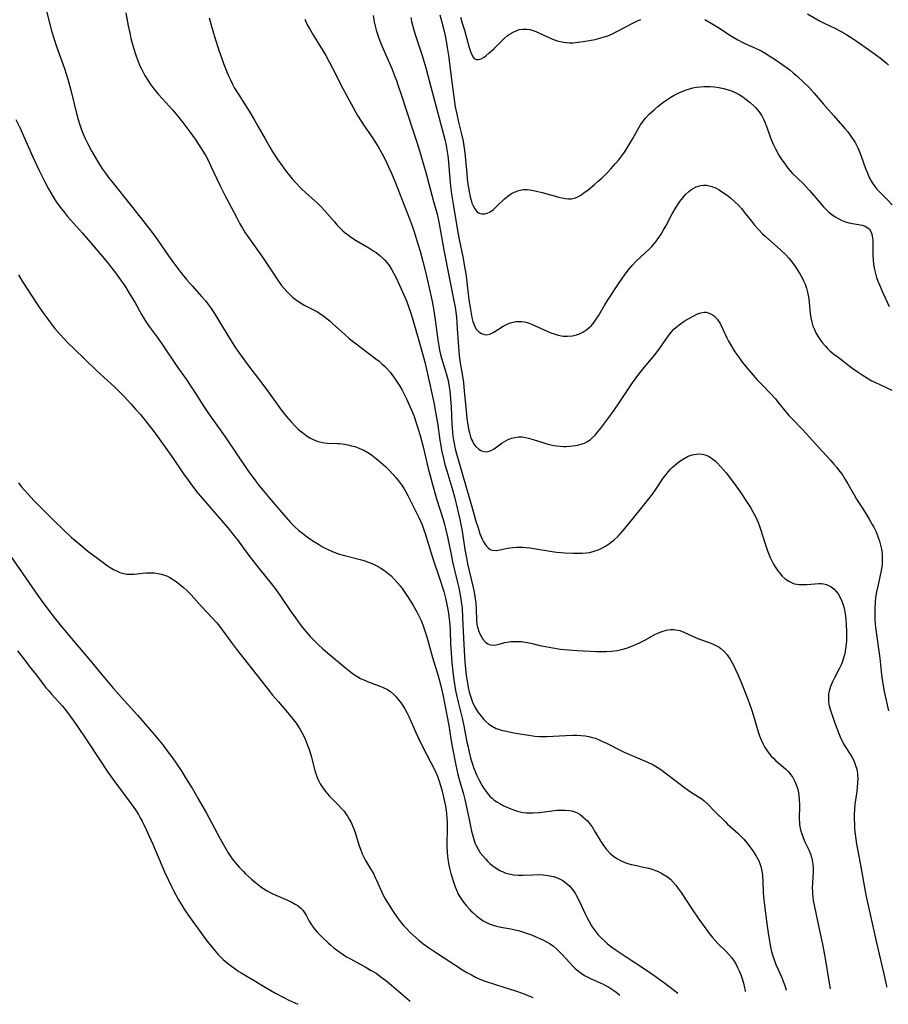
# Model space of a CAD drawing. Units: inches. Extents: x 2133397 to 2138883, y 234917 to 240358.
# Drawn here: x 2134899 to 2135055, y 234951 to 235128 of the extents above; entities that cross this region are included whole.
import ezdxf

# ---------------------------------------------------------------- set-up
doc = ezdxf.new("R2010")
doc.units = ezdxf.units.IN
doc.header["$MEASUREMENT"] = 0
doc.layers.add('c_05_T13S_R21E', color=2, linetype='Continuous')

msp = doc.modelspace()

# ---------------------------------------------------------------- linework, layer by layer
at = {"layer": 'c_05_T13S_R21E'}
for points, elevation in [([(2134903.91, 235129.51), (2134904.96, 235125.52), (2134905.34, 235124.24), (2134905.86, 235122.72), (2134907.26, 235118.79), (2134907.88, 235116.86), (2134908.43, 235114.91), (2134909.43, 235110.75), (2134909.85, 235109.23), (2134910.28, 235107.96), (2134910.57, 235107.2), (2134910.98, 235106.25), (2134911.55, 235105.09), (2134912.17, 235103.95), (2134913.28, 235102.07), (2134914.11, 235100.76), (2134914.61, 235100.05), (2134915.19, 235099.29), (2134915.78, 235098.54), (2134919.31, 235094.15), (2134922.4, 235090.17), (2134923.33, 235088.93), (2134923.95, 235088.09), (2134925.93, 235085.23), (2134926.5, 235084.43), (2134928.12, 235082.26), (2134929.14, 235081.01), (2134930.13, 235079.88), (2134931.9, 235077.9), (2134932.58, 235077.1), (2134932.9, 235076.7), (2134933.44, 235075.98), (2134934.15, 235074.93), (2134935.08, 235073.43), (2134937, 235070.22), (2134938.04, 235068.59), (2134938.79, 235067.5), (2134940.05, 235065.78), (2134942.23, 235062.96), (2134943.17, 235061.72), (2134945.19, 235058.89), (2134946.12, 235057.65), (2134947, 235056.54), (2134947.85, 235055.56), (2134948.73, 235054.64), (2134949.3, 235054.1), (2134949.97, 235053.53), (2134950.78, 235052.93), (2134951.26, 235052.64), (2134951.98, 235052.29), (2134952.71, 235052.01), (2134953.51, 235051.8), (2134953.95, 235051.73), (2134954.4, 235051.69), (2134956.22, 235051.63), (2134956.56, 235051.61), (2134957.43, 235051.5), (2134958.08, 235051.38), (2134958.72, 235051.23), (2134959.32, 235051.06), (2134959.88, 235050.86), (2134960.43, 235050.64), (2134960.91, 235050.41), (2134961.61, 235050.02), (2134962.28, 235049.57), (2134962.9, 235049.11), (2134963.57, 235048.57), (2134964.79, 235047.48), (2134965.34, 235046.95), (2134966.16, 235046.09), (2134966.65, 235045.53), (2134967.11, 235044.94), (2134967.64, 235044.23), (2134968.13, 235043.49), (2134968.37, 235043.09), (2134968.81, 235042.31), (2134969.12, 235041.72), (2134970.78, 235038.37), (2134971.15, 235037.57), (2134971.35, 235037.07), (2134971.68, 235036.18), (2134971.91, 235035.52), (2134973.24, 235031.23), (2134974.62, 235027.17), (2134975.03, 235025.83), (2134975.24, 235025.14), (2134975.55, 235023.92), (2134975.8, 235022.81), (2134976.02, 235021.57), (2134976.21, 235020.2), (2134976.31, 235019.15), (2134976.37, 235018.23), (2134976.47, 235015.66), (2134976.54, 235014.16), (2134976.68, 235012.37), (2134976.85, 235010.81), (2134976.99, 235009.71), (2134977.23, 235008.12), (2134977.42, 235007.07), (2134977.8, 235005.32), (2134978.53, 235002.41), (2134978.85, 235001.04), (2134979.4, 234998.11), (2134979.59, 234997.22), (2134979.79, 234996.35), (2134980.12, 234995.09), (2134980.38, 234994.22), (2134980.58, 234993.6), (2134980.98, 234992.58), (2134981.16, 234992.18), (2134981.53, 234991.42), (2134982.08, 234990.44), (2134982.45, 234989.85), (2134982.84, 234989.29), (2134983.15, 234988.89), (2134983.51, 234988.48), (2134983.9, 234988.1), (2134984.3, 234987.76), (2134984.73, 234987.46), (2134985.29, 234987.12), (2134985.88, 234986.8), (2134986.4, 234986.55), (2134987.24, 234986.2), (2134987.93, 234985.95), (2134988.63, 234985.74), (2134989.49, 234985.56), (2134990.01, 234985.5), (2134990.54, 234985.47), (2134991.29, 234985.46), (2134992.38, 234985.53), (2134995.51, 234985.93), (2134996.27, 234985.98), (2134997.02, 234985.97), (2134997.75, 234985.9), (2134998.17, 234985.81), (2134998.53, 234985.7), (2134999.14, 234985.45), (2134999.68, 234985.15), (2135000.19, 234984.78), (2135000.6, 234984.42), (2135000.99, 234984.03), (2135001.54, 234983.35), (2135001.81, 234982.97), (2135002.4, 234982.04), (2135003.4, 234980.37), (2135003.89, 234979.61), (2135004.42, 234978.89), (2135005.11, 234978.16), (2135005.67, 234977.7), (2135006.28, 234977.29), (2135006.93, 234976.93), (2135007.7, 234976.59), (2135008.25, 234976.41), (2135008.8, 234976.25), (2135009.25, 234976.14), (2135011.04, 234975.76), (2135011.92, 234975.55), (2135012.56, 234975.37), (2135013.19, 234975.16), (2135013.67, 234974.96), (2135014.14, 234974.74), (2135014.74, 234974.4), (2135015.31, 234974.02), (2135015.85, 234973.57), (2135016.36, 234973.06), (2135016.81, 234972.52), (2135017.24, 234971.95), (2135017.78, 234971.18), (2135019.95, 234967.9), (2135020.84, 234966.61), (2135022.67, 234964.07), (2135023.42, 234963.12), (2135023.9, 234962.59), (2135024.38, 234962.08), (2135025.89, 234960.59), (2135026.37, 234960.07), (2135026.85, 234959.49), (2135027.28, 234958.88), (2135027.57, 234958.41), (2135027.9, 234957.8), (2135028.2, 234957.18), (2135028.53, 234956.33), (2135028.74, 234955.72), (2135028.97, 234954.94), (2135029.15, 234954.15), (2135029.24, 234953.65), (2135029.26, 234953.49)], 860), ([(2134918.26, 235128.78), (2134918.69, 235126.44), (2134919.02, 235124.88), (2134919.19, 235124.17), (2134919.65, 235122.47), (2134920.06, 235121.18), (2134920.35, 235120.37), (2134920.8, 235119.29), (2134921.06, 235118.72), (2134921.3, 235118.25), (2134921.69, 235117.53), (2134922.32, 235116.5), (2134922.71, 235115.91), (2134923.34, 235115.07), (2134924.14, 235114.11), (2134926.12, 235111.97), (2134926.65, 235111.38), (2134927.55, 235110.31), (2134928.49, 235109.14), (2134929.76, 235107.46), (2134930.72, 235106.12), (2134931.37, 235105.15), (2134932.2, 235103.82), (2134932.64, 235103.05), (2134933, 235102.36), (2134933.52, 235101.28), (2134935.11, 235097.9), (2134936.13, 235095.84), (2134938.13, 235092.03), (2134938.71, 235090.97), (2134939.18, 235090.17), (2134939.67, 235089.37), (2134940.4, 235088.26), (2134942.74, 235085.01), (2134945.77, 235080.5), (2134946.19, 235079.93), (2134946.62, 235079.39), (2134947.1, 235078.85), (2134947.7, 235078.25), (2134948.15, 235077.85), (2134948.61, 235077.48), (2134949.37, 235076.94), (2134950.37, 235076.34), (2134952, 235075.5), (2134952.61, 235075.18), (2134953.04, 235074.93), (2134953.71, 235074.48), (2134954.36, 235073.98), (2134954.91, 235073.51), (2134955.45, 235073.02), (2134957.43, 235071.18), (2134958.36, 235070.38), (2134959.53, 235069.46), (2134963.08, 235066.8), (2134963.64, 235066.36), (2134964.17, 235065.9), (2134964.64, 235065.47), (2134965.09, 235065.02), (2134965.63, 235064.39), (2134965.94, 235064.01), (2134966.41, 235063.35), (2134966.89, 235062.63), (2134967.34, 235061.92), (2134967.76, 235061.19), (2134968.28, 235060.25), (2134968.65, 235059.52), (2134969.25, 235058.16), (2134969.85, 235056.64), (2134970.36, 235055.17), (2134970.6, 235054.39), (2134970.99, 235053.07), (2134971.53, 235051.03), (2134972.46, 235047.15), (2134973.14, 235044.52), (2134973.94, 235041.73), (2134975.13, 235037.99), (2134975.39, 235037.09), (2134975.58, 235036.38), (2134975.92, 235034.88), (2134976.54, 235031.74), (2134976.82, 235030.43), (2134977.61, 235027.18), (2134977.94, 235025.79), (2134978.07, 235025.12), (2134978.25, 235024.14), (2134978.38, 235023.31), (2134978.51, 235022.13), (2134978.62, 235020.44), (2134978.75, 235016.76), (2134978.87, 235014.57), (2134979.03, 235012.45), (2134979.14, 235011.3), (2134979.28, 235010.08), (2134979.42, 235009.11), (2134979.64, 235007.92), (2134979.81, 235007.13), (2134979.96, 235006.58), (2134980.2, 235005.82), (2134980.48, 235005.09), (2134980.9, 235004.25), (2134981.43, 235003.43), (2134981.95, 235002.76), (2134982.42, 235002.22), (2134982.78, 235001.85), (2134983.32, 235001.37), (2134983.89, 235000.97), (2134984.65, 235000.6), (2134985.09, 235000.44), (2134985.55, 235000.3), (2134986.41, 235000.09), (2134988.08, 234999.76), (2134990.49, 234999.36), (2134991.57, 234999.22), (2134992.39, 234999.16), (2134992.98, 234999.15), (2134993.72, 234999.16), (2134997.1, 234999.35), (2134998.37, 234999.39), (2134999.1, 234999.38), (2134999.85, 234999.34), (2135000.56, 234999.26), (2135001.26, 234999.13), (2135001.81, 234998.99), (2135002.36, 234998.82), (2135002.96, 234998.6), (2135003.55, 234998.34), (2135004.39, 234997.95), (2135006.88, 234996.68), (2135007.6, 234996.33), (2135008.85, 234995.79), (2135011.22, 234994.8), (2135011.9, 234994.5), (2135012.56, 234994.18), (2135013.17, 234993.84), (2135013.78, 234993.46), (2135014.37, 234993.05), (2135014.91, 234992.65), (2135017.1, 234990.95), (2135018.36, 234990.01), (2135019.06, 234989.51), (2135019.62, 234989.12), (2135020.87, 234988.36), (2135021.48, 234987.96), (2135021.92, 234987.63), (2135022.48, 234987.11), (2135023.87, 234985.67), (2135025.65, 234983.9), (2135026.11, 234983.46), (2135027.91, 234981.83), (2135028.31, 234981.45), (2135028.99, 234980.74), (2135029.53, 234980.11), (2135030.31, 234979.11), (2135030.77, 234978.47), (2135031.19, 234977.82), (2135031.41, 234977.44), (2135031.7, 234976.88), (2135031.9, 234976.38), (2135032.06, 234975.88), (2135032.2, 234975.3), (2135032.3, 234974.74), (2135032.37, 234974.18), (2135032.42, 234973.18), (2135032.49, 234971.2), (2135032.54, 234970.48), (2135032.67, 234969.33), (2135033.18, 234965.18), (2135033.47, 234963.22), (2135033.65, 234962.21), (2135033.81, 234961.44), (2135034, 234960.65), (2135034.21, 234959.88), (2135034.38, 234959.34), (2135034.77, 234958.31), (2135035.75, 234956.12), (2135036.15, 234955.12), (2135036.43, 234954.35), (2135036.59, 234953.71)], 858), ([(2134933.2, 235127.85), (2134933.55, 235126.54), (2134933.83, 235125.56), (2134934.28, 235124.13), (2134934.93, 235122.08), (2134935.45, 235120.56), (2134935.76, 235119.7), (2134936.35, 235118.22), (2134936.67, 235117.47), (2134937.02, 235116.74), (2134937.39, 235115.98), (2134937.76, 235115.29), (2134938.5, 235114.05), (2134940.35, 235111.14), (2134941.25, 235109.65), (2134941.94, 235108.45), (2134943.22, 235106.17), (2134944.07, 235104.7), (2134944.49, 235104.01), (2134945.5, 235102.46), (2134946.29, 235101.33), (2134947.07, 235100.27), (2134947.57, 235099.64), (2134948.1, 235099.01), (2134948.65, 235098.4), (2134949.69, 235097.31), (2134950.56, 235096.48), (2134952.63, 235094.66), (2134953.28, 235094.03), (2134953.88, 235093.38), (2134955.65, 235091.3), (2134956.09, 235090.81), (2134956.75, 235090.12), (2134957.16, 235089.74), (2134957.59, 235089.38), (2134958.15, 235088.94), (2134958.73, 235088.53), (2134959.57, 235088), (2134961.79, 235086.7), (2134962.74, 235086.1), (2134963.15, 235085.81), (2134963.77, 235085.32), (2134964.36, 235084.79), (2134964.68, 235084.45), (2134965.02, 235084.06), (2134965.49, 235083.42), (2134965.93, 235082.75), (2134966.3, 235082.1), (2134966.65, 235081.41), (2134967.31, 235079.99), (2134968.31, 235077.72), (2134968.55, 235077.16), (2134968.93, 235076.14), (2134969.38, 235074.82), (2134969.88, 235073.2), (2134971.34, 235068.14), (2134971.84, 235066.2), (2134972.35, 235064.12), (2134972.71, 235062.48), (2134973.51, 235058.65), (2134973.73, 235057.55), (2134974.11, 235055.33), (2134974.56, 235052.22), (2134974.71, 235051.29), (2134974.86, 235050.46), (2134975.12, 235049.2), (2134975.46, 235047.84), (2134975.77, 235046.72), (2134976.84, 235043.13), (2134977.14, 235042.08), (2134977.73, 235039.8), (2134978.14, 235038.01), (2134978.32, 235037.12), (2134978.53, 235035.92), (2134979.03, 235032.64), (2134979.29, 235031.17), (2134979.52, 235030.08), (2134980.48, 235026.05), (2134980.7, 235025.01), (2134980.83, 235024.21), (2134980.99, 235023.03), (2134981.06, 235022.08), (2134981.12, 235019.87), (2134981.17, 235019.28), (2134981.23, 235018.94), (2134981.45, 235018.14), (2134981.76, 235017.41), (2134982, 235016.97), (2134982.27, 235016.57), (2134982.72, 235016.06), (2134983.14, 235015.75), (2134983.6, 235015.55), (2134984.09, 235015.5), (2134984.61, 235015.56), (2134985.17, 235015.68), (2134986.18, 235015.96), (2134986.61, 235016.05), (2134987.27, 235016.15), (2134987.92, 235016.19), (2134988.59, 235016.19), (2134989.26, 235016.14), (2134989.8, 235016.07), (2134990.83, 235015.86), (2134992.45, 235015.47), (2134993.49, 235015.24), (2134994.79, 235015), (2134996.14, 235014.81), (2134997.64, 235014.66), (2134999.12, 235014.56), (2135002.61, 235014.37), (2135003.36, 235014.35), (2135004.42, 235014.35), (2135005.3, 235014.42), (2135006.33, 235014.57), (2135006.83, 235014.67), (2135007.33, 235014.79), (2135007.99, 235014.98), (2135008.63, 235015.21), (2135009.36, 235015.5), (2135010.3, 235015.93), (2135011.27, 235016.43), (2135013.04, 235017.4), (2135013.62, 235017.68), (2135014.32, 235017.95), (2135015.14, 235018.18), (2135015.96, 235018.3), (2135016.47, 235018.3), (2135016.76, 235018.27), (2135017.52, 235018.11), (2135018.25, 235017.84), (2135020.23, 235016.92), (2135020.89, 235016.66), (2135022.78, 235015.97), (2135023.4, 235015.72), (2135024, 235015.44), (2135024.58, 235015.12), (2135024.89, 235014.9), (2135025.48, 235014.37), (2135026.01, 235013.77), (2135026.29, 235013.39), (2135026.55, 235013), (2135026.85, 235012.48), (2135027.14, 235011.94), (2135027.52, 235011.17), (2135027.92, 235010.28), (2135028.49, 235008.97), (2135028.98, 235007.79), (2135029.74, 235005.81), (2135030.32, 235004.15), (2135030.79, 235002.65), (2135031.59, 234999.99), (2135031.83, 234999.25), (2135032.11, 234998.53), (2135032.42, 234997.89), (2135032.74, 234997.31), (2135033.09, 234996.76), (2135033.5, 234996.19), (2135033.94, 234995.65), (2135034.38, 234995.18), (2135034.77, 234994.81), (2135036.14, 234993.67), (2135036.57, 234993.28), (2135036.98, 234992.86), (2135037.46, 234992.27), (2135037.77, 234991.8), (2135038.12, 234991.18), (2135038.41, 234990.52), (2135038.68, 234989.7), (2135038.81, 234989.05), (2135038.89, 234988.54), (2135038.93, 234988.01), (2135038.97, 234986.84), (2135038.95, 234984.31), (2135038.97, 234983.81), (2135039.02, 234983.31), (2135039.11, 234982.75), (2135039.24, 234982.2), (2135039.38, 234981.7), (2135039.62, 234981.05), (2135039.9, 234980.41), (2135040.66, 234978.84), (2135040.96, 234978.11), (2135041.14, 234977.55), (2135041.28, 234976.98), (2135041.38, 234976.3), (2135041.43, 234975.61), (2135041.43, 234974.87), (2135041.28, 234971.98), (2135041.29, 234971.33), (2135041.3, 234971), (2135041.36, 234970.38), (2135041.46, 234969.75), (2135041.68, 234968.61), (2135042.59, 234964.42), (2135043.1, 234961.93), (2135043.56, 234959.37), (2135044.23, 234955.33), (2135044.48, 234953.93)], 856), ([(2134950.35, 235127.62), (2134950.79, 235126.64), (2134951.16, 235125.94), (2134951.89, 235124.7), (2134953.16, 235122.69), (2134954.08, 235121.1), (2134955.29, 235118.83), (2134957.14, 235115.22), (2134959.81, 235110.39), (2134960.42, 235109.37), (2134960.86, 235108.69), (2134962.25, 235106.72), (2134963.03, 235105.54), (2134963.67, 235104.47), (2134964.42, 235103.1), (2134965.04, 235101.85), (2134965.34, 235101.18), (2134965.79, 235100.16), (2134966.57, 235098.31), (2134969.11, 235091.89), (2134969.64, 235090.43), (2134969.95, 235089.53), (2134970.62, 235087.4), (2134971, 235086.08), (2134971.43, 235084.48), (2134972.01, 235082.16), (2134973.1, 235077.37), (2134973.36, 235076.11), (2134973.49, 235075.41), (2134973.71, 235073.8), (2134974.16, 235070.21), (2134974.33, 235069.09), (2134974.48, 235068.32), (2134974.65, 235067.55), (2134974.82, 235066.92), (2134975.57, 235064.6), (2134975.75, 235064.01), (2134976.01, 235062.93), (2134976.17, 235062.08), (2134976.32, 235061.12), (2134976.47, 235059.64), (2134976.57, 235058.15), (2134976.68, 235055.16), (2134976.79, 235053.63), (2134976.87, 235052.94), (2134976.98, 235052.2), (2134977.09, 235051.61), (2134977.29, 235050.69), (2134977.52, 235049.78), (2134977.81, 235048.76), (2134978.61, 235046.08), (2134980.34, 235040.12), (2134981.01, 235037.72), (2134981.38, 235036.5), (2134981.73, 235035.47), (2134981.95, 235034.9), (2134982.19, 235034.37), (2134982.39, 235033.99), (2134982.6, 235033.64), (2134982.89, 235033.24), (2134983.21, 235032.91), (2134983.56, 235032.66), (2134983.89, 235032.52), (2134984.61, 235032.47), (2134985.29, 235032.57), (2134986.66, 235032.87), (2134987.09, 235032.94), (2134987.7, 235033.01), (2134988.33, 235033.06), (2134988.97, 235033.06), (2134989.36, 235033.05), (2134989.94, 235033.02), (2134990.65, 235032.94), (2134991.36, 235032.84), (2134994.28, 235032.33), (2134995.43, 235032.16), (2134996.27, 235032.08), (2134996.86, 235032.04), (2134998.39, 235031.98), (2134999.22, 235031.97), (2135000.03, 235031.99), (2135000.83, 235032.05), (2135001.33, 235032.13), (2135002.03, 235032.29), (2135002.58, 235032.46), (2135003.12, 235032.67), (2135003.68, 235032.94), (2135004.22, 235033.24), (2135004.92, 235033.71), (2135005.33, 235034.01), (2135005.72, 235034.34), (2135006.48, 235035.05), (2135007.34, 235035.97), (2135008.31, 235037.12), (2135010.54, 235039.93), (2135012.46, 235042.3), (2135013.21, 235043.32), (2135014.56, 235045.42), (2135015.07, 235046.1), (2135015.46, 235046.56), (2135015.87, 235047), (2135016.24, 235047.37), (2135017, 235048.04), (2135017.38, 235048.34), (2135017.84, 235048.67), (2135018.31, 235048.96), (2135019.05, 235049.34), (2135019.59, 235049.54), (2135020.04, 235049.66), (2135020.5, 235049.73), (2135021.14, 235049.76), (2135021.62, 235049.71), (2135022.08, 235049.6), (2135022.81, 235049.29), (2135023.47, 235048.85), (2135023.89, 235048.5), (2135024.3, 235048.11), (2135024.85, 235047.53), (2135025.38, 235046.92), (2135025.82, 235046.38), (2135026.96, 235044.88), (2135028.22, 235043.13), (2135029.83, 235040.72), (2135030.2, 235040.14), (2135030.58, 235039.51), (2135030.87, 235038.97), (2135031.15, 235038.42), (2135031.56, 235037.49), (2135031.76, 235037), (2135032.02, 235036.26), (2135032.91, 235033.45), (2135033.26, 235032.43), (2135033.49, 235031.82), (2135033.74, 235031.22), (2135034.03, 235030.59), (2135034.32, 235030.04), (2135034.63, 235029.52), (2135035.1, 235028.82), (2135035.39, 235028.44), (2135035.88, 235027.88), (2135036.42, 235027.39), (2135037.07, 235026.94), (2135037.78, 235026.62), (2135038.1, 235026.52), (2135038.93, 235026.37), (2135039.78, 235026.35), (2135040.32, 235026.37), (2135041.73, 235026.52), (2135042.44, 235026.56), (2135042.88, 235026.55), (2135043.31, 235026.49), (2135043.83, 235026.36), (2135044.33, 235026.15), (2135044.68, 235025.94), (2135045.2, 235025.54), (2135045.65, 235025.06), (2135045.91, 235024.72), (2135046.3, 235024.05), (2135046.58, 235023.41), (2135046.82, 235022.74), (2135046.97, 235022.15), (2135047.12, 235021.43), (2135047.22, 235020.78), (2135047.3, 235020.11), (2135047.37, 235019.26), (2135047.43, 235017.78), (2135047.43, 235017.27), (2135047.4, 235016.29), (2135047.31, 235015.2), (2135047.2, 235014.46), (2135047.1, 235013.93), (2135046.96, 235013.41), (2135046.69, 235012.58), (2135046.44, 235011.98), (2135046.16, 235011.4), (2135045.2, 235009.52), (2135044.9, 235008.91), (2135044.55, 235008.08), (2135044.29, 235007.24), (2135044.21, 235006.78), (2135044.16, 235006.09), (2135044.21, 235005.37), (2135044.33, 235004.64), (2135044.44, 235004.21), (2135044.66, 235003.49), (2135045.29, 235001.69), (2135046.03, 234999.67), (2135046.4, 234998.8), (2135046.67, 234998.24), (2135046.89, 234997.82), (2135047.29, 234997.17), (2135048.07, 234995.97), (2135048.42, 234995.41), (2135048.67, 234994.94), (2135048.81, 234994.65), (2135049.05, 234993.97), (2135049.24, 234993.27), (2135049.36, 234992.55), (2135049.4, 234992.09), (2135049.42, 234991.62), (2135049.4, 234990.84), (2135049.34, 234990.06), (2135049.24, 234989.27), (2135048.91, 234987.01), (2135048.82, 234986.14), (2135048.77, 234985.16), (2135048.77, 234984.57), (2135048.82, 234983.18), (2135048.87, 234982.53), (2135048.95, 234981.64), (2135049.06, 234980.74), (2135049.2, 234979.85), (2135049.42, 234978.64), (2135049.97, 234975.8), (2135050.7, 234971.75), (2135050.95, 234970.51), (2135052.08, 234965.41), (2135052.78, 234962.18), (2135054.03, 234956.87), (2135054.56, 234954.41), (2135054.6, 234954.23)], 854), ([(2134962.62, 235128.27), (2134962.79, 235127.14), (2134962.95, 235126.4), (2134963.13, 235125.67), (2134963.35, 235124.94), (2134963.59, 235124.25), (2134964.13, 235122.86), (2134965.92, 235118.77), (2134966.47, 235117.39), (2134966.75, 235116.67), (2134967.03, 235115.88), (2134967.56, 235114.32), (2134969.78, 235107.55), (2134970.23, 235106.15), (2134970.75, 235104.44), (2134972, 235100.16), (2134973.37, 235095.23), (2134974.03, 235092.72), (2134974.23, 235091.85), (2134974.42, 235090.96), (2134975.3, 235085.95), (2134977.07, 235077.17), (2134977.27, 235076.02), (2134977.39, 235075.15), (2134977.5, 235074.28), (2134977.6, 235073.15), (2134977.73, 235071.31), (2134977.86, 235068.97), (2134977.92, 235068.17), (2134978, 235067.39), (2134978.21, 235066.01), (2134978.55, 235064.03), (2134978.75, 235062.57), (2134978.92, 235061.02), (2134979.3, 235056.86), (2134979.4, 235055.96), (2134979.54, 235055.03), (2134979.69, 235054.22), (2134979.85, 235053.52), (2134980.06, 235052.84), (2134980.24, 235052.35), (2134980.38, 235052.04), (2134980.66, 235051.53), (2134980.98, 235051.09), (2134981.5, 235050.62), (2134982.01, 235050.33), (2134982.53, 235050.17), (2134982.93, 235050.15), (2134983.38, 235050.23), (2134983.86, 235050.45), (2134984.26, 235050.7), (2134985.7, 235051.73), (2134986.11, 235052), (2134986.76, 235052.35), (2134987.36, 235052.57), (2134987.98, 235052.73), (2134988.65, 235052.81), (2134989.3, 235052.8), (2134989.87, 235052.73), (2134990.43, 235052.61), (2134991.25, 235052.37), (2134993.01, 235051.78), (2134993.7, 235051.57), (2134994.4, 235051.39), (2134994.95, 235051.27), (2134995.5, 235051.19), (2134996.11, 235051.13), (2134996.72, 235051.1), (2134997.2, 235051.11), (2134997.77, 235051.14), (2134998.33, 235051.19), (2134998.82, 235051.26), (2134999.29, 235051.35), (2135000.03, 235051.54), (2135000.47, 235051.71), (2135000.88, 235051.91), (2135001.46, 235052.29), (2135001.8, 235052.58), (2135002.35, 235053.11), (2135002.87, 235053.71), (2135003.39, 235054.37), (2135004.98, 235056.52), (2135005.77, 235057.62), (2135006.65, 235058.89), (2135009.09, 235062.52), (2135010.19, 235064.05), (2135011.13, 235065.25), (2135013.1, 235067.58), (2135013.96, 235068.71), (2135015.05, 235070.26), (2135015.66, 235071.09), (2135016.07, 235071.6), (2135016.5, 235072.08), (2135017.1, 235072.64), (2135017.65, 235073.07), (2135018.32, 235073.51), (2135019.29, 235074.09), (2135019.96, 235074.46), (2135020.61, 235074.78), (2135021.28, 235075.02), (2135021.95, 235075.13), (2135022.27, 235075.13), (2135022.63, 235075.06), (2135023.21, 235074.81), (2135023.75, 235074.42), (2135024.26, 235073.87), (2135024.78, 235073.11), (2135025.22, 235072.22), (2135025.97, 235070.56), (2135026.28, 235069.96), (2135026.62, 235069.37), (2135027.43, 235068.06), (2135027.91, 235067.35), (2135028.6, 235066.39), (2135029.03, 235065.84), (2135029.95, 235064.73), (2135031.43, 235063.05), (2135032.29, 235062.12), (2135033.78, 235060.58), (2135034.67, 235059.61), (2135035.19, 235058.99), (2135036.57, 235057.29), (2135037.1, 235056.67), (2135037.65, 235056.07), (2135039.48, 235054.22), (2135040.27, 235053.37), (2135042.32, 235051.04), (2135044.59, 235048.59), (2135045.17, 235047.94), (2135045.68, 235047.33), (2135046.17, 235046.7), (2135046.68, 235045.99), (2135047.19, 235045.19), (2135047.66, 235044.42), (2135048.8, 235042.41), (2135049.23, 235041.68), (2135049.92, 235040.57), (2135051.07, 235038.77), (2135051.49, 235038.09), (2135052.04, 235037.13), (2135052.29, 235036.66), (2135052.7, 235035.82), (2135053.05, 235034.96), (2135053.34, 235034.11), (2135053.53, 235033.41), (2135053.67, 235032.71), (2135053.79, 235031.86), (2135053.83, 235031.18), (2135053.83, 235030.54), (2135053.78, 235029.91), (2135053.64, 235028.89), (2135053.4, 235027.75), (2135053.06, 235026.34), (2135052.77, 235025.07), (2135052.61, 235024.06), (2135052.53, 235023.2), (2135052.47, 235022.15), (2135052.47, 235021.05), (2135052.5, 235020.13), (2135052.56, 235019.21), (2135052.66, 235018.24), (2135053.36, 235013.15), (2135053.7, 235010.18), (2135053.92, 235008.57), (2135054.16, 235007.22), (2135054.92, 235003.77)], 852), ([(2134969.34, 235127.9), (2134969.48, 235127.24), (2134969.84, 235125.89), (2134970.14, 235124.89), (2134971.39, 235121.13), (2134972.05, 235118.93), (2134972.41, 235117.56), (2134973.14, 235114.59), (2134975.2, 235106.96), (2134975.42, 235106.1), (2134975.59, 235105.37), (2134975.74, 235104.61), (2134975.87, 235103.87), (2134975.97, 235103.13), (2134976.1, 235101.99), (2134976.34, 235099.01), (2134976.47, 235097.74), (2134976.65, 235096.3), (2134976.97, 235094.15), (2134977.77, 235089.39), (2134978, 235088.16), (2134978.64, 235085.07), (2134978.97, 235083.32), (2134979.17, 235082.02), (2134979.3, 235081.07), (2134979.76, 235077.34), (2134979.95, 235076), (2134980.13, 235074.93), (2134980.28, 235074.19), (2134980.46, 235073.49), (2134980.56, 235073.18), (2134980.81, 235072.58), (2134981.13, 235072.06), (2134981.54, 235071.62), (2134982.01, 235071.32), (2134982.52, 235071.14), (2134982.98, 235071.11), (2134983.47, 235071.2), (2134984.09, 235071.48), (2134984.41, 235071.67), (2134985.9, 235072.63), (2134986.24, 235072.83), (2134986.72, 235073.06), (2134987.19, 235073.24), (2134987.67, 235073.37), (2134988.18, 235073.45), (2134988.72, 235073.49), (2134989.26, 235073.46), (2134989.73, 235073.39), (2134990.21, 235073.27), (2134990.85, 235073.05), (2134991.49, 235072.79), (2134993.9, 235071.68), (2134994.44, 235071.46), (2134995.01, 235071.25), (2134995.73, 235071.04), (2134996.65, 235070.88), (2134997.44, 235070.84), (2134998.31, 235070.91), (2134999.01, 235071.07), (2134999.58, 235071.28), (2135000.14, 235071.54), (2135000.53, 235071.78), (2135000.91, 235072.04), (2135001.32, 235072.39), (2135001.7, 235072.78), (2135002.17, 235073.34), (2135002.58, 235073.91), (2135002.96, 235074.5), (2135004.13, 235076.45), (2135004.6, 235077.21), (2135006.46, 235080.07), (2135007.22, 235081.2), (2135007.61, 235081.75), (2135008.31, 235082.67), (2135009.03, 235083.52), (2135009.67, 235084.22), (2135010.47, 235085.02), (2135012.12, 235086.52), (2135012.52, 235086.92), (2135012.9, 235087.33), (2135013.22, 235087.72), (2135013.51, 235088.12), (2135013.79, 235088.51), (2135014.19, 235089.13), (2135014.57, 235089.77), (2135015.07, 235090.66), (2135016.18, 235092.76), (2135016.87, 235093.94), (2135017.55, 235094.96), (2135018.07, 235095.65), (2135018.58, 235096.24), (2135019.14, 235096.76), (2135019.48, 235097.03), (2135019.8, 235097.23), (2135020.5, 235097.58), (2135021.29, 235097.81), (2135021.81, 235097.87), (2135022.32, 235097.87), (2135022.81, 235097.8), (2135023.3, 235097.67), (2135023.96, 235097.4), (2135024.6, 235097.05), (2135025.37, 235096.55), (2135026, 235096.1), (2135026.62, 235095.61), (2135027.45, 235094.88), (2135028.04, 235094.3), (2135028.59, 235093.69), (2135029.09, 235093.07), (2135030.39, 235091.43), (2135030.93, 235090.76), (2135031.71, 235089.87), (2135032.37, 235089.2), (2135032.81, 235088.78), (2135035.56, 235086.33), (2135036.55, 235085.39), (2135037.07, 235084.83), (2135037.56, 235084.25), (2135037.97, 235083.71), (2135038.36, 235083.15), (2135039, 235082.12), (2135039.44, 235081.31), (2135039.72, 235080.74), (2135039.98, 235080.15), (2135040.24, 235079.42), (2135040.37, 235078.99), (2135040.5, 235078.41), (2135040.65, 235077.52), (2135040.91, 235074.93), (2135041.02, 235074.13), (2135041.18, 235073.35), (2135041.4, 235072.64), (2135041.65, 235072.04), (2135041.93, 235071.46), (2135042.26, 235070.88), (2135042.62, 235070.32), (2135043.04, 235069.74), (2135043.64, 235069.04), (2135044.03, 235068.64), (2135044.43, 235068.25), (2135045.15, 235067.65), (2135045.9, 235067.07), (2135048.39, 235065.2), (2135049.48, 235064.42), (2135050.22, 235063.92), (2135051.36, 235063.22), (2135051.97, 235062.88), (2135052.59, 235062.57), (2135053.39, 235062.19), (2135055.56, 235061.17)], 850), ([(2134898.55, 235109.64), (2134899.32, 235108.11), (2134899.96, 235106.76), (2134901.5, 235103.21), (2134902.75, 235100.51), (2134903.75, 235098.48), (2134904.41, 235097.22), (2134904.81, 235096.52), (2134905.5, 235095.4), (2134905.97, 235094.69), (2134906.74, 235093.63), (2134907.25, 235092.99), (2134907.83, 235092.31), (2134910.51, 235089.32), (2134914.05, 235085.16), (2134914.96, 235084.05), (2134915.54, 235083.31), (2134916.42, 235082.17), (2134917.32, 235080.93), (2134918.06, 235079.86), (2134918.89, 235078.55), (2134919.92, 235076.81), (2134921.08, 235074.76), (2134921.46, 235074.12), (2134921.93, 235073.36), (2134922.63, 235072.34), (2134923.88, 235070.65), (2134924.72, 235069.46), (2134927.55, 235065.28), (2134929.07, 235063.14), (2134930, 235061.8), (2134930.83, 235060.55), (2134932.24, 235058.26), (2134933.08, 235056.98), (2134936.04, 235052.81), (2134940.15, 235046.82), (2134941.49, 235044.96), (2134942.24, 235043.97), (2134942.87, 235043.19), (2134944.37, 235041.39), (2134946.92, 235038.43), (2134947.77, 235037.5), (2134948.64, 235036.65), (2134949.3, 235036.05), (2134949.91, 235035.55), (2134950.53, 235035.07), (2134950.98, 235034.74), (2134951.79, 235034.18), (2134952.77, 235033.57), (2134953.51, 235033.14), (2134954.09, 235032.84), (2134954.67, 235032.56), (2134955.33, 235032.27), (2134956.01, 235032.01), (2134956.55, 235031.83), (2134957.44, 235031.56), (2134960.28, 235030.84), (2134961.08, 235030.61), (2134961.85, 235030.34), (2134962.25, 235030.18), (2134963.03, 235029.82), (2134963.99, 235029.27), (2134964.62, 235028.86), (2134965.22, 235028.4), (2134965.79, 235027.91), (2134966.38, 235027.32), (2134966.95, 235026.69), (2134967.42, 235026.11), (2134967.78, 235025.65), (2134968.4, 235024.78), (2134968.93, 235024), (2134969.72, 235022.71), (2134970.49, 235021.33), (2134970.85, 235020.63), (2134971.18, 235019.91), (2134971.5, 235019.12), (2134971.91, 235017.92), (2134972.19, 235017.02), (2134973.23, 235013.28), (2134974.26, 235010.04), (2134974.68, 235008.47), (2134974.86, 235007.68), (2134975.13, 235006.4), (2134976.14, 235001.13), (2134976.5, 234998.71), (2134976.74, 234997.35), (2134977.42, 234993.99), (2134977.79, 234992.35), (2134978.15, 234991.03), (2134978.72, 234989.04), (2134979.01, 234987.89), (2134979.74, 234984.59), (2134980.24, 234982.18), (2134980.43, 234981.33), (2134980.67, 234980.5), (2134980.82, 234980.09), (2134981.02, 234979.64), (2134981.38, 234978.98), (2134981.79, 234978.34), (2134982.24, 234977.76), (2134982.72, 234977.21), (2134983.09, 234976.83), (2134983.52, 234976.43), (2134984.06, 234975.98), (2134984.62, 234975.57), (2134985.3, 234975.16), (2134986.01, 234974.82), (2134986.34, 234974.69), (2134986.96, 234974.52), (2134987.75, 234974.39), (2134988.56, 234974.34), (2134989.45, 234974.33), (2134991.12, 234974.39), (2134992.4, 234974.41), (2134993.05, 234974.37), (2134993.96, 234974.26), (2134994.84, 234974.06), (2134995.43, 234973.87), (2134995.86, 234973.69), (2134996.55, 234973.33), (2134997.2, 234972.89), (2134997.82, 234972.33), (2134998.2, 234971.89), (2134998.55, 234971.42), (2134998.84, 234970.97), (2134999.11, 234970.5), (2134999.64, 234969.46), (2135000.61, 234967.36), (2135000.99, 234966.55), (2135001.59, 234965.46), (2135001.84, 234965.06), (2135002.35, 234964.34), (2135002.92, 234963.65), (2135003.51, 234963.02), (2135004.15, 234962.42), (2135004.58, 234962.04), (2135005.35, 234961.44), (2135006.11, 234960.89), (2135007.92, 234959.67), (2135011.6, 234957.27), (2135013.11, 234956.22), (2135015.1, 234954.81), (2135016.37, 234953.83), (2135017.17, 234953.16), (2135017.18, 234953.15)], 862), ([(2134899.01, 235081.82), (2134899.72, 235080.73), (2134901.35, 235078.11), (2134902.47, 235076.38), (2134903.38, 235075.1), (2134904.3, 235073.87), (2134905.09, 235072.83), (2134905.56, 235072.25), (2134906.46, 235071.2), (2134907.34, 235070.24), (2134907.9, 235069.66), (2134908.93, 235068.64), (2134913.01, 235064.72), (2134916.3, 235061.69), (2134917.14, 235060.89), (2134917.96, 235060.05), (2134919.18, 235058.74), (2134920.03, 235057.79), (2134920.87, 235056.82), (2134922.2, 235055.17), (2134923.28, 235053.78), (2134923.65, 235053.28), (2134926.5, 235049.3), (2134928.6, 235046.21), (2134929.44, 235045.03), (2134930.23, 235043.96), (2134931.17, 235042.76), (2134931.98, 235041.78), (2134936.54, 235036.5), (2134937.69, 235035.11), (2134938.28, 235034.36), (2134940.14, 235031.83), (2134940.99, 235030.71), (2134942.3, 235029.05), (2134944.32, 235026.55), (2134944.95, 235025.74), (2134945.85, 235024.49), (2134947.85, 235021.53), (2134948.66, 235020.38), (2134949.53, 235019.2), (2134949.94, 235018.67), (2134950.57, 235017.9), (2134950.94, 235017.47), (2134951.32, 235017.04), (2134952.06, 235016.26), (2134952.8, 235015.54), (2134953.52, 235014.88), (2134954.4, 235014.13), (2134957.63, 235011.45), (2134958.22, 235010.97), (2134958.82, 235010.51), (2134959.27, 235010.2), (2134959.82, 235009.85), (2134960.35, 235009.56), (2134960.9, 235009.3), (2134961.88, 235008.89), (2134963.98, 235008.12), (2134964.52, 235007.89), (2134965.03, 235007.62), (2134965.69, 235007.18), (2134966.28, 235006.68), (2134966.7, 235006.25), (2134967.1, 235005.79), (2134967.49, 235005.27), (2134967.86, 235004.74), (2134968.25, 235004.09), (2134968.66, 235003.34), (2134968.97, 235002.71), (2134970.23, 234999.88), (2134970.97, 234998.3), (2134972.19, 234995.89), (2134973.62, 234993.1), (2134974.09, 234992.06), (2134974.42, 234991.15), (2134974.66, 234990.38), (2134974.88, 234989.6), (2134975.21, 234988.26), (2134975.53, 234986.66), (2134975.71, 234985.43), (2134975.81, 234984.49), (2134975.85, 234983.82), (2134975.87, 234983.15), (2134975.87, 234982.4), (2134975.82, 234980.12), (2134975.82, 234979.51), (2134975.86, 234978.37), (2134975.9, 234977.77), (2134975.97, 234977.17), (2134976.08, 234976.47), (2134976.22, 234975.78), (2134976.52, 234974.59), (2134977.03, 234972.91), (2134977.27, 234972.21), (2134977.56, 234971.52), (2134977.79, 234971.04), (2134978.26, 234970.24), (2134978.79, 234969.47), (2134979.3, 234968.83), (2134979.84, 234968.21), (2134980.12, 234967.92), (2134980.44, 234967.6), (2134981.02, 234967.07), (2134981.64, 234966.59), (2134982.31, 234966.14), (2134983.02, 234965.75), (2134983.37, 234965.6), (2134983.92, 234965.4), (2134984.68, 234965.18), (2134985.47, 234965.01), (2134987.29, 234964.67), (2134988.04, 234964.51), (2134988.8, 234964.32), (2134989.88, 234964), (2134990.95, 234963.62), (2134991.65, 234963.33), (2134992.98, 234962.73), (2134993.65, 234962.38), (2134994.29, 234962.01), (2134994.9, 234961.58), (2134995.45, 234961.13), (2134995.95, 234960.66), (2134996.42, 234960.17), (2134997.83, 234958.59), (2134998.31, 234958.07), (2134998.81, 234957.58), (2134999.3, 234957.16), (2134999.87, 234956.73), (2135000.44, 234956.35), (2135001.03, 234956.02), (2135001.63, 234955.72), (2135003.78, 234954.78), (2135004.25, 234954.55), (2135004.82, 234954.25), (2135005.37, 234953.92), (2135006.07, 234953.44), (2135006.73, 234952.9), (2135006.8, 234952.85)], 864), ([(2134897.53, 235031.59), (2134901.94, 235025.19), (2134902.93, 235023.81), (2134903.77, 235022.66), (2134905.44, 235020.47), (2134906.46, 235019.19), (2134907.89, 235017.45), (2134911.58, 235013.13), (2134914.47, 235009.65), (2134916.06, 235007.77), (2134917.5, 235006.12), (2134920.36, 235002.98), (2134922.29, 235000.76), (2134923.41, 234999.42), (2134924.87, 234997.63), (2134925.81, 234996.43), (2134926.3, 234995.78), (2134927.18, 234994.54), (2134928.28, 234992.86), (2134928.99, 234991.75), (2134930.13, 234989.89), (2134931.25, 234988), (2134932.72, 234985.42), (2134933.69, 234983.64), (2134935.11, 234980.93), (2134935.64, 234979.96), (2134936.13, 234979.13), (2134936.63, 234978.31), (2134936.98, 234977.78), (2134937.35, 234977.26), (2134937.88, 234976.57), (2134938.59, 234975.73), (2134939.28, 234975), (2134939.71, 234974.57), (2134940.81, 234973.57), (2134941.5, 234972.98), (2134942.43, 234972.27), (2134943.01, 234971.87), (2134943.6, 234971.5), (2134944.16, 234971.18), (2134944.6, 234970.96), (2134945.14, 234970.71), (2134947.23, 234969.84), (2134947.87, 234969.55), (2134948.6, 234969.14), (2134949.13, 234968.79), (2134949.62, 234968.39), (2134949.98, 234968.02), (2134950.24, 234967.69), (2134950.59, 234967.15), (2134951.13, 234966.1), (2134951.43, 234965.58), (2134951.81, 234965.01), (2134952.18, 234964.54), (2134952.58, 234964.09), (2134953.5, 234963.15), (2134954.51, 234962.21), (2134955.01, 234961.76), (2134955.52, 234961.32), (2134956.05, 234960.91), (2134956.59, 234960.51), (2134957.21, 234960.09), (2134957.81, 234959.71), (2134958.42, 234959.36), (2134961.13, 234957.89), (2134962.26, 234957.25), (2134963.1, 234956.74), (2134963.66, 234956.35), (2134964.22, 234955.95), (2134964.79, 234955.5), (2134965.9, 234954.6), (2134969.21, 234951.76)], 868), ([(2134933.67, 235020.48), (2134934.58, 235019.49), (2134935.07, 235018.91), (2134935.56, 235018.27), (2134937.33, 235015.81), (2134938.07, 235014.83), (2134944.04, 235007.24), (2134944.58, 235006.57), (2134945.6, 235005.33), (2134947.89, 235002.66), (2134948.33, 235002.12), (2134948.79, 235001.52), (2134949.23, 235000.9), (2134949.53, 235000.42), (2134949.89, 234999.77), (2134950.22, 234999.09), (2134950.53, 234998.4), (2134950.91, 234997.42), (2134951.11, 234996.84), (2134951.46, 234995.7), (2134952.16, 234992.99), (2134952.37, 234992.35), (2134952.58, 234991.8), (2134952.82, 234991.26), (2134953.12, 234990.69), (2134953.45, 234990.15), (2134953.95, 234989.46), (2134954.35, 234988.95), (2134954.78, 234988.47), (2134955.22, 234988), (2134956.27, 234986.96), (2134957.05, 234986.13), (2134957.37, 234985.75), (2134957.68, 234985.32), (2134957.98, 234984.89), (2134958.31, 234984.32), (2134958.62, 234983.73), (2134958.89, 234983.12), (2134959.1, 234982.61), (2134959.34, 234981.93), (2134960.04, 234979.76), (2134960.31, 234978.95), (2134960.62, 234978.15), (2134960.91, 234977.52), (2134961.23, 234976.92), (2134962.12, 234975.46), (2134962.63, 234974.58), (2134962.97, 234973.9), (2134963.2, 234973.39), (2134963.88, 234971.78), (2134964.12, 234971.26), (2134964.64, 234970.24), (2134965.03, 234969.57), (2134965.43, 234968.91), (2134965.92, 234968.16), (2134966.42, 234967.42), (2134966.95, 234966.67), (2134967.49, 234965.98), (2134968.05, 234965.3), (2134968.55, 234964.75), (2134969.15, 234964.13), (2134969.78, 234963.54), (2134970.78, 234962.67), (2134971.48, 234962.1), (2134972.52, 234961.33), (2134973.74, 234960.49), (2134978.59, 234957.37), (2134979.38, 234956.89), (2134980.19, 234956.43), (2134980.91, 234956.06), (2134981.7, 234955.71), (2134982.5, 234955.38), (2134982.99, 234955.21), (2134984.17, 234954.82), (2134986.37, 234954.16), (2134987.91, 234953.67), (2134989.64, 234953.05), (2134990.32, 234952.78), (2134990.99, 234952.5), (2134991.19, 234952.4)], 866)]:
    msp.add_lwpolyline(points, dxfattribs=dict(at, elevation=elevation))
for points in [[(2135040.43, 235128.59, 844), (2135042.72, 235127.3, 844), (2135043.55, 235126.86, 844), (2135045.34, 235125.99, 844), (2135046.31, 235125.5, 844), (2135047.3, 235124.93, 844), (2135047.95, 235124.53, 844), (2135049.5, 235123.49, 844), (2135052.62, 235121.3, 844), (2135053.72, 235120.48, 844), (2135054.24, 235120.04, 844), (2135054.59, 235119.72, 844), (2135054.91, 235119.38, 844)], [(2134974.55, 235128.38, 848), (2134974.91, 235127.11, 848), (2134975.26, 235125.7, 848), (2134975.49, 235124.66, 848), (2134975.73, 235123.42, 848), (2134975.88, 235122.58, 848), (2134976.11, 235121.14, 848), (2134976.72, 235115.91, 848), (2134977.09, 235113.22, 848), (2134977.31, 235111.92, 848), (2134977.58, 235110.59, 848), (2134977.9, 235109.17, 848), (2134978.38, 235107.25, 848), (2134978.64, 235106.01, 848), (2134978.76, 235105.35, 848), (2134979, 235103.66, 848), (2134979.13, 235102.42, 848), (2134979.36, 235099.97, 848), (2134979.46, 235099, 848), (2134979.63, 235097.74, 848), (2134979.84, 235096.47, 848), (2134979.97, 235095.83, 848), (2134980.13, 235095.23, 848), (2134980.3, 235094.66, 848), (2134980.43, 235094.31, 848), (2134980.79, 235093.63, 848), (2134981.18, 235093.18, 848), (2134981.61, 235092.91, 848), (2134982.09, 235092.78, 848), (2134982.6, 235092.78, 848), (2134983, 235092.87, 848), (2134983.58, 235093.15, 848), (2134984.14, 235093.56, 848), (2134984.5, 235093.88, 848), (2134984.87, 235094.23, 848), (2134986.12, 235095.45, 848), (2134986.89, 235096.07, 848), (2134987.41, 235096.41, 848), (2134988.05, 235096.73, 848), (2134988.72, 235096.97, 848), (2134989.47, 235097.11, 848), (2134990.24, 235097.12, 848), (2134991.05, 235097.02, 848), (2134991.87, 235096.85, 848), (2134992.88, 235096.59, 848), (2134995.84, 235095.75, 848), (2134996.42, 235095.61, 848), (2134997.01, 235095.5, 848), (2134997.58, 235095.45, 848), (2134998.14, 235095.47, 848), (2134998.66, 235095.59, 848), (2134999.24, 235095.82, 848), (2134999.8, 235096.13, 848), (2135000.43, 235096.56, 848), (2135001.05, 235097.03, 848), (2135002.24, 235098, 848), (2135002.93, 235098.59, 848), (2135003.61, 235099.21, 848), (2135004.61, 235100.18, 848), (2135005.2, 235100.82, 848), (2135006.04, 235101.76, 848), (2135006.59, 235102.43, 848), (2135007.31, 235103.36, 848), (2135007.64, 235103.82, 848), (2135008.04, 235104.44, 848), (2135008.42, 235105.07, 848), (2135009.11, 235106.26, 848), (2135010, 235107.87, 848), (2135010.49, 235108.68, 848), (2135010.81, 235109.14, 848), (2135011.41, 235109.9, 848), (2135012.07, 235110.62, 848), (2135012.52, 235111.05, 848), (2135012.98, 235111.46, 848), (2135013.68, 235112.03, 848), (2135014.7, 235112.81, 848), (2135015.39, 235113.29, 848), (2135015.95, 235113.65, 848), (2135016.52, 235113.99, 848), (2135017.24, 235114.37, 848), (2135017.95, 235114.69, 848), (2135018.67, 235114.98, 848), (2135019.53, 235115.24, 848), (2135019.88, 235115.32, 848), (2135020.54, 235115.45, 848), (2135021.19, 235115.53, 848), (2135021.85, 235115.58, 848), (2135022.43, 235115.59, 848), (2135022.93, 235115.57, 848), (2135023.73, 235115.5, 848), (2135024.52, 235115.38, 848), (2135025.42, 235115.19, 848), (2135025.8, 235115.09, 848), (2135026.44, 235114.89, 848), (2135027.08, 235114.66, 848), (2135027.69, 235114.38, 848), (2135028.15, 235114.14, 848), (2135028.81, 235113.73, 848), (2135029.43, 235113.27, 848), (2135030.16, 235112.68, 848), (2135030.85, 235112.05, 848), (2135031.08, 235111.82, 848), (2135031.5, 235111.34, 848), (2135031.88, 235110.84, 848), (2135032.23, 235110.32, 848), (2135032.56, 235109.71, 848), (2135032.85, 235109.07, 848), (2135033.22, 235108.08, 848), (2135033.8, 235106.38, 848), (2135034.11, 235105.63, 848), (2135034.38, 235105.02, 848), (2135034.68, 235104.42, 848), (2135035.3, 235103.3, 848), (2135035.73, 235102.61, 848), (2135036.19, 235101.93, 848), (2135036.53, 235101.45, 848), (2135036.91, 235100.96, 848), (2135037.31, 235100.49, 848), (2135037.69, 235100.07, 848), (2135039.62, 235098.21, 848), (2135040.13, 235097.67, 848), (2135040.76, 235096.97, 848), (2135042.61, 235094.79, 848), (2135043.31, 235094, 848), (2135043.73, 235093.57, 848), (2135044.25, 235093.09, 848), (2135044.8, 235092.64, 848), (2135045.4, 235092.22, 848), (2135046.02, 235091.84, 848), (2135046.44, 235091.63, 848), (2135046.76, 235091.5, 848), (2135047.24, 235091.33, 848), (2135047.82, 235091.17, 848), (2135050.22, 235090.71, 848), (2135050.76, 235090.54, 848), (2135051.23, 235090.28, 848), (2135051.52, 235090, 848), (2135051.87, 235089.38, 848), (2135052.03, 235088.75, 848), (2135052.11, 235088.05, 848), (2135052.13, 235087.65, 848), (2135052.12, 235085.87, 848), (2135052.13, 235085.22, 848), (2135052.17, 235084.6, 848), (2135052.27, 235083.69, 848), (2135052.43, 235082.78, 848), (2135052.53, 235082.34, 848), (2135052.8, 235081.38, 848), (2135053.03, 235080.7, 848), (2135053.3, 235080.03, 848), (2135053.9, 235078.62, 848), (2135055.05, 235076.14, 848)], [(2134978.23, 235127.97, 846), (2134978.56, 235126.91, 846), (2134978.93, 235125.66, 846), (2134979.78, 235122.57, 846), (2134980.01, 235121.85, 846), (2134980.19, 235121.41, 846), (2134980.46, 235120.89, 846), (2134980.72, 235120.59, 846), (2134981.02, 235120.41, 846), (2134981.46, 235120.38, 846), (2134981.96, 235120.54, 846), (2134982.35, 235120.76, 846), (2134982.76, 235121.05, 846), (2134983.32, 235121.51, 846), (2134984.19, 235122.32, 846), (2134985.8, 235123.9, 846), (2134986.07, 235124.15, 846), (2134986.62, 235124.62, 846), (2134987.12, 235124.99, 846), (2134987.65, 235125.31, 846), (2134988.19, 235125.56, 846), (2134988.75, 235125.75, 846), (2134989.4, 235125.86, 846), (2134990.08, 235125.85, 846), (2134990.66, 235125.75, 846), (2134991.26, 235125.59, 846), (2134991.75, 235125.41, 846), (2134992.25, 235125.2, 846), (2134993.94, 235124.41, 846), (2134994.88, 235124.01, 846), (2134995.59, 235123.76, 846), (2134996.14, 235123.62, 846), (2134996.69, 235123.51, 846), (2134997.18, 235123.45, 846), (2134997.77, 235123.41, 846), (2134998.36, 235123.41, 846), (2134999.3, 235123.48, 846), (2135000.24, 235123.61, 846), (2135002.35, 235124.01, 846), (2135003.18, 235124.2, 846), (2135004, 235124.44, 846), (2135004.66, 235124.67, 846), (2135005.46, 235125.03, 846), (2135006.26, 235125.42, 846), (2135009.23, 235126.99, 846), (2135010.06, 235127.38, 846), (2135010.53, 235127.58, 846)], [(2135022.03, 235127.59, 846), (2135023.17, 235126.92, 846), (2135024.34, 235126.19, 846), (2135026.83, 235124.56, 846), (2135027.92, 235123.93, 846), (2135028.62, 235123.57, 846), (2135029.18, 235123.3, 846), (2135030.7, 235122.64, 846), (2135031.78, 235122.13, 846), (2135032.26, 235121.87, 846), (2135032.93, 235121.49, 846), (2135033.58, 235121.08, 846), (2135034.45, 235120.52, 846), (2135035.81, 235119.58, 846), (2135036.83, 235118.84, 846), (2135037.31, 235118.48, 846), (2135037.87, 235118.01, 846), (2135038.51, 235117.46, 846), (2135039.75, 235116.3, 846), (2135040.64, 235115.42, 846), (2135041.53, 235114.45, 846), (2135043.28, 235112.41, 846), (2135045.1, 235110.39, 846), (2135047.1, 235108.07, 846), (2135047.65, 235107.42, 846), (2135048.2, 235106.69, 846), (2135048.71, 235105.92, 846), (2135049.02, 235105.4, 846), (2135049.44, 235104.57, 846), (2135049.81, 235103.72, 846), (2135050.07, 235103.08, 846), (2135050.84, 235100.86, 846), (2135051.04, 235100.33, 846), (2135051.29, 235099.74, 846), (2135051.56, 235099.17, 846), (2135051.96, 235098.43, 846), (2135052.48, 235097.67, 846), (2135052.86, 235097.2, 846), (2135053.38, 235096.64, 846), (2135054.69, 235095.35, 846), (2135055.62, 235094.38, 846)], [(2134899.01, 235044.59, 866), (2134899.53, 235043.94, 866), (2134900.12, 235043.25, 866), (2134900.68, 235042.62, 866), (2134901.85, 235041.37, 866), (2134902.73, 235040.47, 866), (2134905.44, 235037.8, 866), (2134908.54, 235034.82, 866), (2134909.19, 235034.23, 866), (2134909.82, 235033.69, 866), (2134911.46, 235032.36, 866), (2134913.26, 235031.01, 866), (2134914.92, 235029.79, 866), (2134915.49, 235029.4, 866), (2134916.08, 235029.05, 866), (2134916.69, 235028.74, 866), (2134917.19, 235028.53, 866), (2134917.65, 235028.38, 866), (2134918.43, 235028.24, 866), (2134919.07, 235028.2, 866), (2134919.72, 235028.23, 866), (2134921.83, 235028.44, 866), (2134922.49, 235028.47, 866), (2134923.36, 235028.44, 866), (2134924, 235028.36, 866), (2134924.59, 235028.23, 866), (2134925.18, 235028.06, 866), (2134925.75, 235027.84, 866), (2134926.14, 235027.65, 866), (2134926.83, 235027.22, 866), (2134927.3, 235026.88, 866), (2134928.52, 235025.9, 866), (2134929.2, 235025.29, 866), (2134929.96, 235024.5, 866), (2134931.81, 235022.43, 866), (2134933.67, 235020.48, 866)], [(2134898.85, 235014.5, 870), (2134900.34, 235012.56, 870), (2134900.97, 235011.74, 870), (2134902.28, 235010.12, 870), (2134903.64, 235008.29, 870), (2134904.01, 235007.82, 870), (2134904.39, 235007.37, 870), (2134904.96, 235006.72, 870), (2134906.89, 235004.58, 870), (2134907.37, 235004.01, 870), (2134908.2, 235002.97, 870), (2134908.62, 235002.39, 870), (2134909.51, 235001.12, 870), (2134911.34, 234998.36, 870), (2134913.41, 234995.18, 870), (2134915.05, 234992.78, 870), (2134916.3, 234991.01, 870), (2134919.25, 234987.09, 870), (2134920, 234985.99, 870), (2134920.52, 234985.16, 870), (2134920.85, 234984.56, 870), (2134921.17, 234983.96, 870), (2134921.89, 234982.52, 870), (2134922.4, 234981.44, 870), (2134923.1, 234979.85, 870), (2134925.21, 234974.92, 870), (2134925.84, 234973.52, 870), (2134926.44, 234972.28, 870), (2134926.82, 234971.55, 870), (2134927.73, 234969.89, 870), (2134928.3, 234968.92, 870), (2134928.74, 234968.22, 870), (2134929.5, 234967.08, 870), (2134932.81, 234962.55, 870), (2134933.61, 234961.52, 870), (2134934.14, 234960.88, 870), (2134934.76, 234960.18, 870), (2134935.41, 234959.5, 870), (2134935.72, 234959.21, 870), (2134936.44, 234958.58, 870), (2134937.18, 234957.99, 870), (2134937.84, 234957.51, 870), (2134938.52, 234957.05, 870), (2134938.93, 234956.8, 870), (2134940.99, 234955.61, 870), (2134943.52, 234954.08, 870), (2134944.99, 234953.24, 870), (2134946.57, 234952.4, 870), (2134947.46, 234951.95, 870), (2134949.08, 234951.18, 870)]]:
    msp.add_polyline3d(points, dxfattribs=at)

doc.saveas('drawing.dxf')
